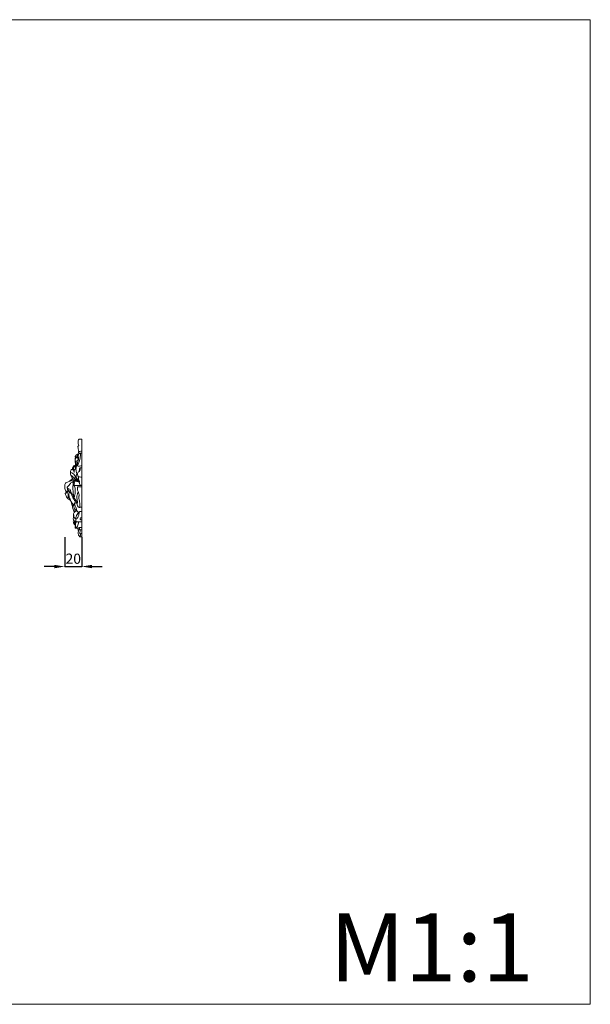
# Model space of a CAD drawing. Units: millimetres. Extents: x 22529 to 23869, y -9315 to -8158.
# Drawn here: x 23199 to 23869, y -9315 to -8158 of the extents above; entities that cross this region are included whole.
import ezdxf

# ---------------------------------------------------------------- set-up
doc = ezdxf.new("R2010")
doc.units = ezdxf.units.MM
doc.layers.add('Poliuretan_Stavros', color=165, linetype='Continuous', lineweight=5)
doc.styles.add('Arial', font='arial.ttf')
doc.styles.get("Standard").update_dxf_attribs({"font": 'arial.ttf'})
doc.dimstyles.new('Dimension Style 01', dxfattribs={"dimtxt": 10, "dimasz": 7, "dimexe": 0.5, "dimexo": 0.5, "dimgap": 0.25, "dimtad": 1, "dimtoh": 1, "dimdec": 0, "dimzin": 1, "dimdsep": 46, "dimtxsty": 'Arial', "dimcen": 0.5, "dimazin": 0, "dimtfac": 1, "dimtdec": 4, "dimtix": 1, "dimtmove": 1, "dimatfit": 3, "dimfxl": 0, "dimtolj": 1, "dimtzin": 1, "dimarcsym": 0})

# ---------------------------------------------------------------- blocks, each defined once
blk = doc.blocks.new('*D1105')
at = {"layer": 'Defpoints', "color": 0, "lineweight": 50, "transparency": 16777216}
for p in [(23251.8, -8765.2), (23272, -8765.2), (23272, -8800.2)]:
    blk.add_point(p, dxfattribs=at)
at = {"layer": 'Poliuretan_Stavros', "color": 0, "lineweight": -2, "transparency": 16777216}
for p, q in [((23251.8, -8765.7), (23251.8, -8800.7)), ((23272, -8765.7), (23272, -8800.7)), ((23239.8, -8800.2), (23227.8, -8800.2)), ((23251.8, -8800.2), (23272, -8800.2)), ((23284, -8800.2), (23296, -8800.2))]:
    blk.add_line(p, q, dxfattribs=at)
at = {"layer": 'Poliuretan_Stavros', "color": 0, "lineweight": 50, "transparency": 16777216}
for points in [[(23239.8, -8798.2), (23239.8, -8802.2), (23251.8, -8800.2)], [(23284, -8798.2), (23284, -8802.2), (23272, -8800.2)]]:
    blk.add_solid(points, dxfattribs=at)
at = {"layer": 'Poliuretan_Stavros', "color": 0, "transparency": 16777216, "insert": (23261.9, -8791), "char_height": 12, "attachment_point": 5, "style": 'Arial'}
blk.add_mtext('\\A1;20', dxfattribs=at)

msp = doc.modelspace()

# ---------------------------------------------------------------- linework, layer by layer
at = {"layer": 'Poliuretan_Stavros'}
msp.add_lwpolyline([(23869.3, -9314.6), (22528.6, -9314.6), (22528.6, -8157.6), (23869.3, -8157.6), (23869.3, -9314.6)], close=True, dxfattribs=at)
for points in [[(23272, -8650.6), (23269, -8650.6)], [(23272, -8650.6), (23272, -8765.2)], [(23272, -8765.2), (23269.4, -8765.2)]]:
    msp.add_lwpolyline(points, dxfattribs=at)
for points, knots in [([(23268.3, -8658.1), (23267.8, -8656.7), (23267.7, -8654.5), (23267.4, -8651.7), (23268.4, -8650.8), (23268.8, -8650.6), (23269, -8650.6)], [0, 0, 0, 0, 4.497388, 6.825889, 7.629319, 8.198224, 8.198224, 8.198224, 8.198224]), ([(23268.6, -8664.9), (23268.3, -8663.9), (23267.9, -8662.1), (23267.3, -8660.1), (23267.4, -8658.6), (23268, -8658.2), (23268.3, -8658.1)], [0, 0, 0, 0, 3.131793, 5.299984, 6.269431, 7.323818, 7.323818, 7.323818, 7.323818]), ([(23268.7, -8667.4), (23268.5, -8667.1), (23268.4, -8666.5), (23267.8, -8665.7), (23268.5, -8664.9), (23270, -8664.8), (23271.2, -8664.6), (23271.9, -8664.6)], [0, 0, 0, 0, 0.956991, 1.925337, 2.491278, 3.820917, 6.139044, 6.139044, 6.139044, 6.139044]), ([(23267.8, -8669.1), (23267.3, -8669.5), (23266, -8670.7), (23264.8, -8672.3), (23263.9, -8673.6), (23264, -8674.4), (23264, -8674.8), (23264.1, -8675)], [0, 0, 0, 0, 2.068477, 5.257699, 6.013925, 6.650775, 7.323138, 7.323138, 7.323138, 7.323138]), ([(23266.9, -8672.1), (23266.7, -8672), (23266.2, -8672), (23265.1, -8672.3), (23264.5, -8674), (23263.9, -8675.9), (23264.1, -8677.4), (23264.3, -8678.1)], [0, 0, 0, 0, 0.635522, 1.475341, 3.027362, 5.541961, 7.533363, 7.533363, 7.533363, 7.533363]), ([(23264.5, -8672.7), (23264.6, -8672.5), (23264.6, -8672), (23264.2, -8671.5), (23264.1, -8670.6), (23265.1, -8669.6), (23266.1, -8668.5), (23267.3, -8668.2), (23267.8, -8668.4), (23268, -8668.6)], [0, 0, 0, 0, 0.628394, 1.398512, 1.87597, 3.241619, 5.324723, 6.236019, 6.927317, 6.927317, 6.927317, 6.927317]), ([(23264.4, -8678.5), (23264.5, -8677.9), (23264.4, -8677.3), (23265.7, -8676.3), (23265.2, -8678.2), (23265, -8678.9), (23264.4, -8679.2), (23264.4, -8678.8), (23264.4, -8678.5)], [0, 0, 0, 0, 1.462138, 2.039775, 3.646096, 4.388398, 4.691883, 5.291991, 5.291991, 5.291991, 5.291991]), ([(23265, -8676.8), (23265.2, -8676.5), (23265.9, -8675.7), (23267, -8675.6), (23267.5, -8675.7)], [0, 0, 0, 0, 1.300108, 2.879869, 2.879869, 2.879869, 2.879869]), ([(23267.6, -8670.9), (23267.7, -8671.3), (23268.4, -8673.2), (23267.2, -8676.9), (23266.6, -8680.1), (23266.1, -8681.7)], [0, 0, 0, 0, 1.212229, 5.985229, 10.984924, 10.984924, 10.984924, 10.984924]), ([(23266.5, -8681.6), (23267.9, -8679.2), (23269.7, -8674.8), (23270.3, -8670.2), (23270.4, -8667.2), (23268.7, -8666.7), (23268.2, -8669.1), (23267.7, -8670.3), (23267.6, -8670.9)], [0, 0, 0, 0, 8.14835, 13.778087, 15.064461, 15.813507, 18.13394, 20.176397, 20.176397, 20.176397, 20.176397]), ([(23267.3, -8669.7), (23267, -8670.4), (23266.7, -8672.2), (23267.2, -8674.1), (23267.7, -8675)], [0, 0, 0, 0, 2.345874, 5.467462, 5.467462, 5.467462, 5.467462]), ([(23262, -8686.9), (23261.7, -8686.6), (23261, -8686.4), (23259.8, -8685.9), (23258.9, -8686.9), (23258.7, -8688.7), (23258.4, -8690.8), (23259.1, -8693.1), (23261.7, -8694.5), (23263.8, -8696.9), (23265.1, -8698.9), (23265.6, -8699.8)], [0, 0, 0, 0, 1.361321, 2.394474, 3.093402, 5.092593, 7.609982, 9.363377, 11.968236, 15.931285, 19.020961, 19.020961, 19.020961, 19.020961]), ([(23261.7, -8686.7), (23261.4, -8686.4), (23260.7, -8685.3), (23261.2, -8683.6), (23261.9, -8681.6), (23263.1, -8681.8), (23263.5, -8682)], [0, 0, 0, 0, 1.30244, 3.716004, 5.224061, 6.62643, 6.62643, 6.62643, 6.62643]), ([(23262.9, -8689.7), (23262.5, -8688.8), (23262.2, -8686.9), (23261.8, -8683.9), (23263.4, -8682.6), (23264.1, -8682.2)], [0, 0, 0, 0, 2.914495, 5.803519, 8.238407, 8.238407, 8.238407, 8.238407]), ([(23262.9, -8689.7), (23262.9, -8688.6), (23263.2, -8686.8), (23264.2, -8685.3), (23264.6, -8684.7)], [0, 0, 0, 0, 3.028413, 5.364502, 5.364502, 5.364502, 5.364502]), ([(23263, -8682.9), (23263.1, -8682.6), (23263.5, -8682), (23264, -8681.4), (23264.5, -8681.2), (23264.7, -8681.2)], [0, 0, 0, 0, 1.038219, 1.904736, 2.456009, 2.456009, 2.456009, 2.456009]), ([(23266.7, -8679.2), (23266, -8679.6), (23264.7, -8680.8), (23264.1, -8683.2), (23264.6, -8684.6), (23265, -8685.2)], [0, 0, 0, 0, 2.601299, 4.905099, 6.975518, 6.975518, 6.975518, 6.975518]), ([(23264.4, -8679), (23264.5, -8679.4), (23264.6, -8680), (23264.9, -8680.5), (23265, -8680.7)], [0, 0, 0, 0, 1.157291, 1.820317, 1.820317, 1.820317, 1.820317]), ([(23265.9, -8691.4), (23265.6, -8690.3), (23265.2, -8687.5), (23264.9, -8684.6), (23265.7, -8681.6), (23267, -8682), (23268.5, -8682.3), (23270.1, -8681.9), (23271.4, -8682), (23271.7, -8682)], [0, 0, 0, 0, 3.343236, 8.385371, 9.792472, 10.673725, 11.941074, 14.467623, 15.57208, 15.57208, 15.57208, 15.57208]), ([(23271.9, -8695.1), (23271, -8695.1), (23269.8, -8694.9), (23267.4, -8694.7), (23267.1, -8692.2), (23266.7, -8689.8), (23268.6, -8689), (23269.9, -8687.6), (23269.9, -8685.8), (23269.8, -8684.6), (23269.7, -8684.2)], [0, 0, 0, 0, 2.576568, 3.806576, 6.685457, 8.70505, 10.395103, 12.057619, 14.251284, 15.612315, 15.612315, 15.612315, 15.612315]), ([(23269.7, -8684.2), (23269.5, -8684.9), (23269.1, -8686.5), (23268.7, -8688.1), (23268.4, -8688.9)], [0, 0, 0, 0, 2.360858, 4.931447, 4.931447, 4.931447, 4.931447]), ([(23264.4, -8698.7), (23263.6, -8698.5), (23261.4, -8698.3), (23258.7, -8699.9), (23255.6, -8700.7), (23252.8, -8701.5), (23251.9, -8704), (23251.8, -8706.8), (23252.3, -8710.1), (23253.5, -8712.1), (23254, -8712.7)], [0, 0, 0, 0, 2.69168, 6.193525, 8.895668, 12.595759, 13.958189, 16.57264, 21.104212, 23.541294, 23.541294, 23.541294, 23.541294]), ([(23261.9, -8700.1), (23260.9, -8700.6), (23258.6, -8701.9), (23257.3, -8705), (23254.5, -8706.4), (23254.9, -8708.6), (23257.5, -8708.6), (23259.1, -8711), (23258.9, -8714), (23262, -8715.5), (23262, -8718.4), (23262.3, -8719.9), (23262.4, -8720.4)], [0, 0, 0, 0, 3.34455, 7.546984, 9.98532, 11.22133, 13.036715, 16.326962, 18.748689, 21.404449, 24.987054, 26.338222, 26.338222, 26.338222, 26.338222]), ([(23263.6, -8697.1), (23263, -8697.2), (23261.6, -8697.4), (23259.2, -8698.1), (23257.8, -8699.4), (23257.1, -8700.2)], [0, 0, 0, 0, 1.823024, 4.144373, 7.39301, 7.39301, 7.39301, 7.39301]), ([(23266.6, -8699.6), (23266, -8698), (23264.5, -8695), (23262.6, -8690.9), (23260, -8689.9), (23259.2, -8689.7)], [0, 0, 0, 0, 4.860432, 10.311927, 12.767433, 12.767433, 12.767433, 12.767433]), ([(23259.2, -8692.9), (23259.5, -8693.7), (23260.1, -8695.3), (23260.9, -8696.8), (23261.3, -8697.5)], [0, 0, 0, 0, 2.56993, 5.030418, 5.030418, 5.030418, 5.030418]), ([(23261.9, -8700.1), (23261.9, -8701), (23261.8, -8702.9), (23261.3, -8706.6), (23261.6, -8711.4), (23262.1, -8715.7), (23262.7, -8718.2), (23262.8, -8718.8)], [0, 0, 0, 0, 2.619327, 5.941025, 11.023098, 16.944991, 18.808518, 18.808518, 18.808518, 18.808518]), ([(23262.7, -8705.1), (23262.9, -8704.4), (23263, -8702.9), (23263.4, -8701.1), (23261.6, -8699.8), (23264.7, -8700.1), (23265.9, -8700), (23267.2, -8700.2)], [0, 0, 0, 0, 2.167159, 4.329581, 5.334543, 6.298865, 10.490881, 10.490881, 10.490881, 10.490881]), ([(23268.6, -8701.3), (23268, -8700.3), (23266.8, -8697.7), (23264.9, -8694.4), (23265.6, -8692.1), (23265.9, -8691.4)], [0, 0, 0, 0, 3.70888, 8.544955, 10.652184, 10.652184, 10.652184, 10.652184]), ([(23271.9, -8704.5), (23271.3, -8704.7), (23270.7, -8704.7), (23269.6, -8704.3), (23269.3, -8703), (23268.8, -8701.7), (23269.4, -8700.4), (23268.2, -8699.1), (23268, -8697.1), (23268.2, -8695.5), (23268.5, -8694.9)], [0, 0, 0, 0, 1.713045, 1.904661, 3.348094, 5.170373, 6.178893, 7.215825, 9.82201, 11.963239, 11.963239, 11.963239, 11.963239]), ([(23255.3, -8708.9), (23255.2, -8709.7), (23254.8, -8711), (23254.4, -8713.3), (23252.1, -8713.5), (23253, -8716.2), (23254.2, -8719), (23256.5, -8721.2), (23258.1, -8722.1)], [0, 0, 0, 0, 2.382158, 4.374368, 5.989035, 7.661844, 10.849845, 16.309574, 16.309574, 16.309574, 16.309574]), ([(23252.7, -8714), (23253.3, -8713.9), (23254.9, -8713.5), (23256, -8712.2), (23256.5, -8711.3)], [0, 0, 0, 0, 1.761297, 4.806495, 4.806495, 4.806495, 4.806495]), ([(23255.3, -8708.6), (23255.8, -8709.6), (23256.9, -8711.5), (23259.1, -8714.1), (23260.7, -8716.7), (23261.2, -8719.3), (23262, -8720.5), (23262.5, -8721.1)], [0, 0, 0, 0, 3.244709, 6.633509, 10.288959, 12.167632, 14.480687, 14.480687, 14.480687, 14.480687]), ([(23257.3, -8712.3), (23257, -8713.2), (23256.5, -8715.8), (23257.4, -8720.1), (23259.6, -8724.2), (23261.3, -8726.8), (23262, -8727.9)], [0, 0, 0, 0, 2.841059, 7.751866, 12.929408, 16.873224, 16.873224, 16.873224, 16.873224]), ([(23266.6, -8724.9), (23266.4, -8724.3), (23265.8, -8722.7), (23263.8, -8721.4), (23262.8, -8719.1), (23264, -8716), (23264.4, -8711.9), (23264.1, -8707.7), (23263.1, -8705.6), (23262.7, -8705.1)], [0, 0, 0, 0, 1.890235, 5.082913, 6.75018, 8.881693, 14.414328, 19.319099, 21.266554, 21.266554, 21.266554, 21.266554]), ([(23272, -8730.7), (23271.5, -8730.6), (23270.5, -8730.4), (23268.5, -8731.2), (23266.9, -8729.3), (23266.3, -8727.5), (23266.9, -8724.9), (23266.8, -8721.9), (23265.7, -8718.6), (23266.5, -8715.7), (23267.1, -8713.6), (23267.5, -8712.5)], [0, 0, 0, 0, 1.445, 3.068667, 5.848415, 7.516914, 8.716153, 13.905596, 16.267417, 19.042241, 22.626845, 22.626845, 22.626845, 22.626845]), ([(23269.5, -8730.4), (23269.6, -8728.8), (23269.6, -8725.4), (23268.8, -8721.5), (23268.2, -8718.5), (23269.2, -8716.4), (23268.1, -8713.6), (23267.1, -8710.6), (23266.3, -8707.5), (23268.1, -8706.2), (23269.8, -8706.5), (23271, -8706.6), (23271.7, -8706.7)], [0, 0, 0, 0, 4.763818, 10.203736, 12.178998, 13.435266, 16.880898, 20.49606, 23.766925, 24.744712, 26.596719, 28.613586, 28.613586, 28.613586, 28.613586]), ([(23255.7, -8714.4), (23255.9, -8715), (23256.1, -8716.4), (23255.9, -8717.6), (23255.7, -8719.1), (23256.7, -8718.8), (23257.1, -8719), (23257.3, -8719.2)], [0, 0, 0, 0, 1.869781, 3.776965, 4.462643, 5.10571, 5.92328, 5.92328, 5.92328, 5.92328]), ([(23257.4, -8719.6), (23257.5, -8720.2), (23257.9, -8722), (23258.8, -8723.5), (23259.5, -8724.4)], [0, 0, 0, 0, 1.926413, 5.29147, 5.29147, 5.29147, 5.29147]), ([(23259.6, -8724.2), (23259.7, -8725.2), (23260.1, -8727.1), (23260.6, -8728.9), (23260.9, -8729.8)], [0, 0, 0, 0, 2.952554, 5.769299, 5.769299, 5.769299, 5.769299]), ([(23262.4, -8720.4), (23262.5, -8720.9), (23262.9, -8722), (23263.7, -8722.9), (23264.2, -8723.4)], [0, 0, 0, 0, 1.473573, 3.593362, 3.593362, 3.593362, 3.593362]), ([(23264.2, -8721.6), (23264.2, -8722.1), (23264.4, -8723.6), (23265, -8725), (23265.5, -8725.8)], [0, 0, 0, 0, 1.711706, 4.469222, 4.469222, 4.469222, 4.469222]), ([(23264.1, -8735.4), (23263.7, -8735.2), (23262.8, -8734.6), (23261.3, -8733), (23261.1, -8730.8), (23261, -8729), (23261.9, -8728.2), (23262.4, -8727.8), (23262.7, -8727.7)], [0, 0, 0, 0, 1.543307, 3.239532, 6.331016, 7.796439, 8.512773, 9.638861, 9.638861, 9.638861, 9.638861]), ([(23266.1, -8734.8), (23265.3, -8734.9), (23263.3, -8735.5), (23262.8, -8737.6), (23261.8, -8739), (23262.6, -8740), (23262.7, -8740.8), (23262.6, -8742.2), (23261.8, -8740.9), (23262.1, -8740.3), (23262.3, -8739.8)], [0, 0, 0, 0, 2.519792, 5.293384, 6.208609, 7.123834, 8.627636, 9.177092, 9.921379, 11.313556, 11.313556, 11.313556, 11.313556]), ([(23263.1, -8726.2), (23262.9, -8727), (23262.7, -8728.7), (23262.5, -8731.3), (23263.9, -8733.4), (23265.2, -8734.2), (23265.9, -8734.5)], [0, 0, 0, 0, 2.480375, 5.114448, 7.493724, 9.685126, 9.685126, 9.685126, 9.685126]), ([(23268.2, -8736.5), (23267.8, -8736.4), (23266.8, -8735.9), (23266, -8734), (23265.3, -8730.9), (23264.2, -8728.8), (23262.9, -8725.5), (23264.2, -8725.3), (23265.1, -8726), (23266, -8725.8), (23266.4, -8725.8)], [0, 0, 0, 0, 1.231054, 3.150594, 6.034438, 10.397735, 12.479084, 12.734471, 14.197375, 15.430394, 15.430394, 15.430394, 15.430394]), ([(23271.8, -8747.6), (23271, -8747.6), (23269.1, -8747.7), (23267.2, -8747.4), (23265.6, -8747.6), (23265.3, -8746.5), (23264.8, -8745.5), (23265.2, -8743.8), (23264.9, -8741.5), (23266.2, -8738.9), (23268, -8737.1), (23269, -8735.9), (23269.3, -8735.5)], [0, 0, 0, 0, 2.666688, 5.486869, 6.112208, 6.965094, 8.18207, 9.687481, 11.949488, 15.047587, 18.062473, 19.618402, 19.618402, 19.618402, 19.618402]), ([(23261.9, -8744), (23261.9, -8744.4), (23262.1, -8745.7), (23263.5, -8746.7), (23263.7, -8747.9), (23263.7, -8748.2)], [0, 0, 0, 0, 1.182916, 3.677716, 4.677279, 4.677279, 4.677279, 4.677279]), ([(23262.4, -8745.8), (23262.2, -8746.2), (23261.8, -8747.3), (23262.2, -8749), (23262.7, -8750.7), (23263.8, -8751.4), (23264.3, -8751.6)], [0, 0, 0, 0, 1.580988, 3.301804, 5.085683, 6.775433, 6.775433, 6.775433, 6.775433]), ([(23262.5, -8742), (23262.8, -8742.5), (23263.5, -8743.3), (23264.4, -8743.7), (23264.9, -8743.9)], [0, 0, 0, 0, 1.532134, 3.05672, 3.05672, 3.05672, 3.05672]), ([(23263.1, -8749.8), (23263.5, -8749.5), (23264.2, -8748.7), (23264.2, -8747.3), (23264.8, -8746.6), (23265.1, -8746.3)], [0, 0, 0, 0, 1.381085, 2.892538, 4.06384, 4.06384, 4.06384, 4.06384]), ([(23263.3, -8747.1), (23263.2, -8747.5), (23263.2, -8748.4), (23263.1, -8749.2), (23263.1, -8750.1), (23263.9, -8750), (23264.3, -8750.1), (23264.5, -8750.2)], [0, 0, 0, 0, 1.352748, 2.43613, 2.757226, 3.506281, 4.161642, 4.161642, 4.161642, 4.161642]), ([(23269.3, -8736), (23269.1, -8736.9), (23268.5, -8739.1), (23267.6, -8742.3), (23266, -8744.1), (23265.2, -8744.8)], [0, 0, 0, 0, 2.89808, 6.769555, 9.916227, 9.916227, 9.916227, 9.916227]), ([(23271.9, -8745.3), (23271.5, -8745.3), (23270.9, -8745.2), (23269.8, -8745), (23269.7, -8743.3), (23270.8, -8743), (23271.4, -8743)], [0, 0, 0, 0, 1.256132, 1.843179, 3.114412, 4.654148, 4.654148, 4.654148, 4.654148]), ([(23271.9, -8754.2), (23271.2, -8754.1), (23270, -8754.1), (23267.9, -8754.8), (23266.3, -8755.2), (23264.3, -8755.4), (23264.1, -8754.1), (23264.7, -8752.3), (23264.4, -8749.8), (23265.2, -8748), (23265.5, -8747.5)], [0, 0, 0, 0, 2.126429, 3.788649, 6.248963, 7.786108, 8.310093, 9.861439, 13.542395, 15.488532, 15.488532, 15.488532, 15.488532]), ([(23264.4, -8755), (23265, -8754.7), (23267.1, -8753.4), (23267.6, -8750.2), (23268.1, -8748.1), (23268.2, -8747.5)], [0, 0, 0, 0, 2.078268, 7.030312, 8.741834, 8.741834, 8.741834, 8.741834]), ([(23268.1, -8758.8), (23267.9, -8758.2), (23267.5, -8757), (23267.3, -8755.8), (23267.2, -8755.3)], [0, 0, 0, 0, 1.894749, 3.632365, 3.632365, 3.632365, 3.632365]), ([(23269.4, -8765.2), (23268.9, -8764.6), (23267.8, -8763), (23267.5, -8760), (23268.7, -8757.3), (23268.7, -8755.5), (23268.6, -8754.7)], [0, 0, 0, 0, 2.214866, 5.813662, 8.470559, 10.919734, 10.919734, 10.919734, 10.919734]), ([(23269.4, -8754.4), (23269.3, -8755), (23269.4, -8755.8), (23269.5, -8757.1), (23270.7, -8757), (23271.4, -8757.1), (23271.9, -8757.1)], [0, 0, 0, 0, 1.890159, 2.622876, 3.267723, 4.907864, 4.907864, 4.907864, 4.907864]), ([(23269.8, -8757.1), (23269.9, -8757.7), (23270.1, -8759.1), (23269.6, -8760.4), (23269.7, -8761.9), (23270.9, -8761.3), (23271.6, -8761.5), (23272, -8761.5)], [0, 0, 0, 0, 1.778522, 3.93877, 4.471648, 5.504562, 6.737581, 6.737581, 6.737581, 6.737581]), ([(23270.2, -8761.8), (23270.4, -8762.4), (23270.6, -8763.5), (23270.1, -8764.6), (23269.7, -8765)], [0, 0, 0, 0, 1.787706, 3.327443, 3.327443, 3.327443, 3.327443])]:
    msp.add_open_spline(points, degree=3, knots=knots, dxfattribs=at)
for points in [[(23269.4, -8666.9), (23270.2, -8666.9), (23271.1, -8666.9), (23271.9, -8667)], [(23269.7, -8684.2), (23270.4, -8684.2), (23271, -8684.2), (23271.6, -8684.2)], [(23262.7, -8705.1), (23265.6, -8705.1), (23268.6, -8705.1), (23271.5, -8705.1)], [(23263.1, -8736.5), (23262.8, -8735.7), (23262.5, -8734.9), (23262.2, -8734.1)], [(23271.9, -8735.5), (23271.1, -8735.5), (23270.2, -8735.5), (23269.3, -8735.5)], [(23262.2, -8741.5), (23262.1, -8742.3), (23262, -8743.2), (23261.9, -8744)]]:
    msp.add_open_spline(points, degree=3, dxfattribs=at)

# ---------------------------------------------------------------- texts
at = {"layer": 'Poliuretan_Stavros', "insert": (23562.9, -9312.8), "char_height": 80, "width": 343.535, "attachment_point": 7, "line_spacing_factor": 0.963855}
msp.add_mtext('M1:1', dxfattribs=at)

# ---------------------------------------------------------------- dimensions: what is measured, and where the dimension line sits
at = {"layer": 'Poliuretan_Stavros'}
dim = msp.add_linear_dim(base=(23272, -8800.2), p1=(23251.8, -8765.2), p2=(23272, -8765.2), dimstyle='Dimension Style 01', override={"dimtxt": 12, "dimasz": 12, "dimgap": 3}, dxfattribs=at)
dim.commit()
dim.dimension.update_dxf_attribs({"geometry": '*D1105', "text_midpoint": (23261.9, -8791)})

doc.saveas('drawing.dxf')
